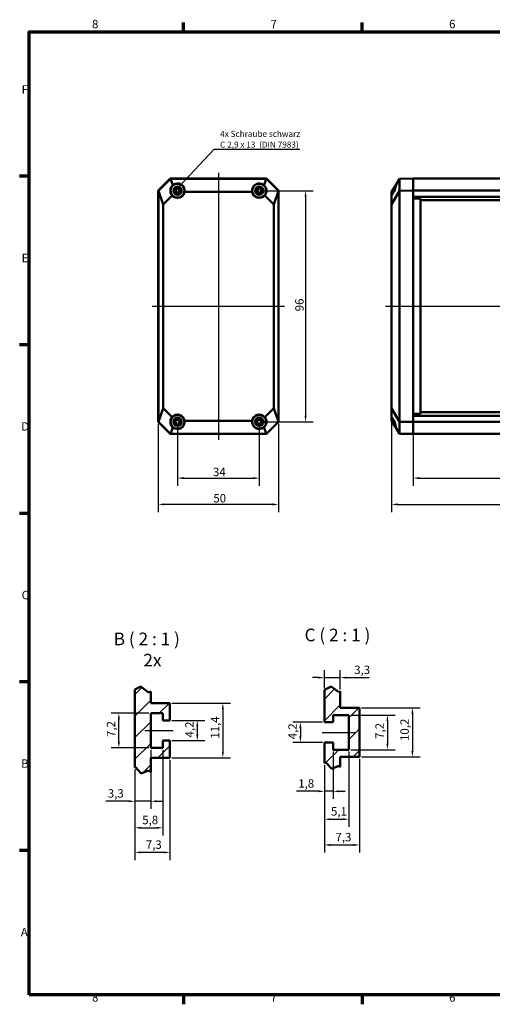
# Model space of a CAD drawing. Units: millimetres. Extents: x 6 to 588, y 6 to 415.
# Drawn here: x 6 to 203, y 6 to 415 of the extents above; entities that cross this region are included whole.
import ezdxf

# ---------------------------------------------------------------- set-up
doc = ezdxf.new("R2010")
doc.units = ezdxf.units.MM
doc.layers.get('0').update_dxf_attribs({"lineweight": 25})
for name, color, linetype, lineweight in [('Bemaßung (ISO)', 7, 'Continuous', 25), ('Bruchlinie (ISO)', 7, 'Continuous', 50), ('Mittellinie (ISO)', 7, 'Continuous', 25), ('Rahmen (ISO)', 7, 'Continuous', 70), ('Schraffur (ISO)', 7, 'Continuous', 18), ('Sichtbar (ISO)', 7, 'Continuous', 50), ('Symbol (ISO)', 7, 'Continuous', 25)]:
    doc.layers.add(name, color=color, linetype=linetype, lineweight=lineweight)
doc.styles.add('Bezeichnungstext (DIN)', font='isocpeur.ttf')
doc.styles.add('Notiztext (DIN)', font='isocpeur.ttf')
doc.dimstyles.new('Standard (DIN)', dxfattribs={"dimtxt": 3.5, "dimasz": 2.5, "dimexe": 3.175, "dimexo": 0.8, "dimgap": 0.8, "dimtad": 1, "dimrnd": 1e-08, "dimtxsty": 'Notiztext (DIN)', "dimcen": 0.09, "dimdle": 10, "dimclrd": 256, "dimclre": 256, "dimclrt": 256, "dimadec": 0, "dimazin": 0, "dimtfac": 1, "dimtmove": 0, "dimatfit": 3, "dimfxl": 1, "dimtolj": 1, "dimtzin": 0, "dimlwd": -1, "dimlwe": -1, "dimarcsym": 0})
doc.dimstyles.new('Standard - Methode 2a (DIN)$7', dxfattribs={"dimtxt": 3.5, "dimasz": 2.5, "dimexe": 3.175, "dimexo": 0.8, "dimgap": 0.8, "dimtad": 1, "dimtih": 1, "dimtoh": 1, "dimrnd": 1e-08, "dimtxsty": 'Notiztext (DIN)', "dimcen": 0.09, "dimdle": 10, "dimclrd": 256, "dimclre": 256, "dimclrt": 256, "dimazin": 2, "dimtfac": 1, "dimtmove": 0, "dimatfit": 3, "dimfxl": 1, "dimtolj": 1, "dimlwd": -1, "dimlwe": -1, "dimarcsym": 0})
pattern_1 = [(45, (0, 0), (-4.49013, 4.49013), [])]

# ---------------------------------------------------------------- blocks, each defined once
blk = doc.blocks.new('Ränder Vorgaberahmen')
at = {"layer": 'Rahmen (ISO)'}
for p, q in [((74.25, 410), (74.25, 413.9)), ((148.5, 410), (148.5, 413.9)), ((10, 350), (6.1, 350)), ((10, 280), (6.1, 280)), ((10, 210), (6.1, 210)), ((10, 140), (6.1, 140)), ((10, 70), (6.1, 70)), ((74.25, 10), (74.25, 6.1)), ((148.5, 10), (148.5, 6.1))]:
    blk.add_line(p, q, dxfattribs=at)
at = {"layer": 'Rahmen (ISO)', "flags": 128}
blk.add_lwpolyline([(10, 10), (10, 410), (584, 410), (584, 10), (10, 10)], dxfattribs=at)
at = {"layer": 'Rahmen (ISO)', "char_height": 3.5, "attachment_point": 7, "style": 'Notiztext (DIN)'}
for s, insert in [('8', (36.2, 410.4)), ('7', (110.45, 410.4)), ('6', (184.7, 410.4)), ('F', (6.93, 383.25)), ('E', (6.93, 313.25)), ('D', (6.75, 243.25)), ('C', (6.93, 173.25)), ('B', (6.75, 103.25)), ('A', (6.58, 33.25)), ('8', (36.2, 6.1)), ('7', (110.45, 6.1)), ('6', (184.7, 6.1))]:
    blk.add_mtext(s, dxfattribs=dict(at, insert=insert))
blk = doc.blocks.new('*D6')
at = {"layer": 'Bemaßung (ISO)', "transparency": 16777216}
for p, q in [((169.82, 250.54), (169.82, 221.48)), ((365.82, 250.54), (365.82, 221.48)), ((172.32, 224.66), (363.32, 224.66))]:
    blk.add_line(p, q, dxfattribs=at)
for points in [[(172.32, 225.08), (172.32, 224.24), (169.82, 224.66)], [(363.32, 225.08), (363.32, 224.24), (365.82, 224.66)]]:
    blk.add_solid(points, dxfattribs=at)
at = {"layer": 'Defpoints', "color": 0, "transparency": 16777216}
for p in [(169.82, 251.34), (365.82, 251.34), (365.82, 224.66)]:
    blk.add_point(p, dxfattribs=at)
at = {"layer": 'Bemaßung (ISO)', "transparency": 16777216, "insert": (264.84, 228.96), "char_height": 3.5, "attachment_point": 1, "style": 'Notiztext (DIN)'}
blk.add_mtext('\\A1;196', dxfattribs=at)
blk = doc.blocks.new('*D7')
at = {"layer": 'Bemaßung (ISO)', "transparency": 16777216}
for p, q in [((160.82, 252.94), (160.82, 210.56)), ((374.82, 252.94), (374.82, 210.56)), ((163.32, 213.74), (372.32, 213.74))]:
    blk.add_line(p, q, dxfattribs=at)
for points in [[(163.32, 214.15), (163.32, 213.32), (160.82, 213.74)], [(372.32, 214.15), (372.32, 213.32), (374.82, 213.74)]]:
    blk.add_solid(points, dxfattribs=at)
at = {"layer": 'Defpoints', "color": 0, "transparency": 16777216}
for p in [(160.82, 253.74), (374.82, 253.74), (374.82, 213.74)]:
    blk.add_point(p, dxfattribs=at)
at = {"layer": 'Bemaßung (ISO)', "transparency": 16777216, "insert": (264.67, 218.04), "char_height": 3.5, "attachment_point": 1, "style": 'Notiztext (DIN)'}
blk.add_mtext('\\A1;214', dxfattribs=at)
blk = doc.blocks.new('*D9')
at = {"layer": 'Bemaßung (ISO)', "transparency": 16777216}
for p, q in [((63.76, 247.24), (63.76, 210.56)), ((113.76, 247.24), (113.76, 210.56)), ((111.26, 213.74), (66.26, 213.74))]:
    blk.add_line(p, q, dxfattribs=at)
for points in [[(66.26, 214.15), (66.26, 213.32), (63.76, 213.74)], [(111.26, 214.15), (111.26, 213.32), (113.76, 213.74)]]:
    blk.add_solid(points, dxfattribs=at)
at = {"layer": 'Defpoints', "color": 0, "transparency": 16777216}
for p in [(63.76, 248.04), (113.76, 248.04), (63.76, 213.74)]:
    blk.add_point(p, dxfattribs=at)
at = {"layer": 'Bemaßung (ISO)', "transparency": 16777216, "insert": (86.66, 218.04), "char_height": 3.5, "attachment_point": 1, "style": 'Notiztext (DIN)'}
blk.add_mtext('\\A1;50', dxfattribs=at)
blk = doc.blocks.new('*D25')
at = {"layer": 'Bemaßung (ISO)', "transparency": 16777216}
for p, q in [((106.56, 344.04), (128.19, 344.04)), ((125.02, 341.54), (125.02, 250.54)), ((106.56, 248.04), (128.19, 248.04))]:
    blk.add_line(p, q, dxfattribs=at)
for points in [[(124.6, 341.54), (125.44, 341.54), (125.02, 344.04)], [(124.6, 250.54), (125.44, 250.54), (125.02, 248.04)]]:
    blk.add_solid(points, dxfattribs=at)
at = {"layer": 'Defpoints', "color": 0, "transparency": 16777216}
for p in [(105.76, 344.04), (105.76, 248.04), (125.02, 248.04)]:
    blk.add_point(p, dxfattribs=at)
at = {"layer": 'Bemaßung (ISO)', "transparency": 16777216, "insert": (120.72, 293.94), "char_height": 3.5, "attachment_point": 1, "rotation": 90, "style": 'Notiztext (DIN)'}
blk.add_mtext('\\A1;96', dxfattribs=at)
blk = doc.blocks.new('*D28')
at = {"layer": 'Bemaßung (ISO)', "transparency": 16777216}
for p, q in [((148.25, 129.26), (172.63, 129.26)), ((169.45, 126.76), (169.45, 111.36)), ((148.25, 108.86), (172.63, 108.86))]:
    blk.add_line(p, q, dxfattribs=at)
for points in [[(169.03, 126.76), (169.87, 126.76), (169.45, 129.26)], [(169.03, 111.36), (169.87, 111.36), (169.45, 108.86)]]:
    blk.add_solid(points, dxfattribs=at)
at = {"layer": 'Defpoints', "color": 0, "transparency": 16777216}
for p in [(147.45, 129.26), (147.45, 108.86), (169.45, 108.86)]:
    blk.add_point(p, dxfattribs=at)
at = {"layer": 'Bemaßung (ISO)', "transparency": 16777216, "insert": (164.45, 115.47), "char_height": 3.5, "attachment_point": 1, "rotation": 90, "style": 'Notiztext (DIN)'}
blk.add_mtext('\\A1;10,2', dxfattribs=at)
blk = doc.blocks.new('*D29')
at = {"layer": 'Bemaßung (ISO)', "transparency": 16777216}
for p, q in [((143.85, 126.26), (162.23, 126.26)), ((159.05, 123.76), (159.05, 114.36)), ((143.85, 111.86), (162.23, 111.86))]:
    blk.add_line(p, q, dxfattribs=at)
for points in [[(158.63, 123.76), (159.47, 123.76), (159.05, 126.26)], [(158.63, 114.36), (159.47, 114.36), (159.05, 111.86)]]:
    blk.add_solid(points, dxfattribs=at)
at = {"layer": 'Defpoints', "color": 0, "transparency": 16777216}
for p in [(143.05, 126.26), (143.05, 111.86), (159.05, 111.86)]:
    blk.add_point(p, dxfattribs=at)
at = {"layer": 'Bemaßung (ISO)', "transparency": 16777216, "insert": (154.05, 116.35), "char_height": 3.5, "attachment_point": 1, "rotation": 90, "style": 'Notiztext (DIN)'}
blk.add_mtext('\\A1;7,2', dxfattribs=at)
blk = doc.blocks.new('*D30')
at = {"layer": 'Bemaßung (ISO)', "transparency": 16777216}
for p, q in [((132.05, 123.26), (119.68, 123.26)), ((122.85, 120.76), (122.85, 117.36)), ((132.05, 114.86), (119.68, 114.86))]:
    blk.add_line(p, q, dxfattribs=at)
for points in [[(122.43, 120.76), (123.27, 120.76), (122.85, 123.26)], [(122.43, 117.36), (123.27, 117.36), (122.85, 114.86)]]:
    blk.add_solid(points, dxfattribs=at)
at = {"layer": 'Defpoints', "color": 0, "transparency": 16777216}
for p in [(132.85, 123.26), (122.85, 114.86), (132.85, 114.86)]:
    blk.add_point(p, dxfattribs=at)
at = {"layer": 'Bemaßung (ISO)', "transparency": 16777216, "insert": (117.85, 116.17), "char_height": 3.5, "attachment_point": 1, "rotation": 90, "style": 'Notiztext (DIN)'}
blk.add_mtext('\\A1;4,2', dxfattribs=at)
blk = doc.blocks.new('*D31')
at = {"layer": 'Bemaßung (ISO)', "transparency": 16777216}
for p, q in [((136.45, 111.06), (136.45, 91.4)), ((132.85, 105.49), (132.85, 91.4)), ((130.35, 94.57), (121.18, 94.57)), ((136.45, 94.57), (132.85, 94.57)), ((138.95, 94.57), (141.45, 94.57))]:
    blk.add_line(p, q, dxfattribs=at)
for points in [[(130.35, 94.99), (130.35, 94.16), (132.85, 94.57)], [(138.95, 94.99), (138.95, 94.16), (136.45, 94.57)]]:
    blk.add_solid(points, dxfattribs=at)
at = {"layer": 'Defpoints', "color": 0, "transparency": 16777216}
for p in [(136.45, 111.86), (132.85, 106.29), (136.45, 94.57)]:
    blk.add_point(p, dxfattribs=at)
at = {"layer": 'Bemaßung (ISO)', "transparency": 16777216, "insert": (121.98, 99.57), "char_height": 3.5, "attachment_point": 1, "style": 'Notiztext (DIN)'}
blk.add_mtext('\\A1;1,8', dxfattribs=at)
blk = doc.blocks.new('*D32')
at = {"layer": 'Bemaßung (ISO)', "transparency": 16777216}
for p, q in [((143.05, 111.06), (143.05, 79.81)), ((132.85, 105.49), (132.85, 79.81)), ((135.35, 82.99), (140.55, 82.99))]:
    blk.add_line(p, q, dxfattribs=at)
for points in [[(135.35, 83.4), (135.35, 82.57), (132.85, 82.99)], [(140.55, 83.4), (140.55, 82.57), (143.05, 82.99)]]:
    blk.add_solid(points, dxfattribs=at)
at = {"layer": 'Defpoints', "color": 0, "transparency": 16777216}
for p in [(143.05, 111.86), (132.85, 106.29), (143.05, 82.99)]:
    blk.add_point(p, dxfattribs=at)
at = {"layer": 'Bemaßung (ISO)', "transparency": 16777216, "insert": (135.59, 87.99), "char_height": 3.5, "attachment_point": 1, "style": 'Notiztext (DIN)'}
blk.add_mtext('\\A1;5,1', dxfattribs=at)
blk = doc.blocks.new('*D33')
at = {"layer": 'Bemaßung (ISO)', "transparency": 16777216}
for p, q in [((132.85, 137.43), (132.85, 144.95)), ((139.45, 136.9), (139.45, 144.95)), ((130.35, 141.77), (127.85, 141.77)), ((132.85, 141.77), (139.45, 141.77)), ((141.95, 141.77), (151.48, 141.77))]:
    blk.add_line(p, q, dxfattribs=at)
for points in [[(130.35, 142.19), (130.35, 141.36), (132.85, 141.77)], [(141.95, 142.19), (141.95, 141.36), (139.45, 141.77)]]:
    blk.add_solid(points, dxfattribs=at)
at = {"layer": 'Defpoints', "color": 0, "transparency": 16777216}
for p in [(139.45, 141.77), (132.85, 136.63), (139.45, 136.1)]:
    blk.add_point(p, dxfattribs=at)
at = {"layer": 'Bemaßung (ISO)', "transparency": 16777216, "insert": (145.25, 146.77), "char_height": 3.5, "attachment_point": 1, "style": 'Notiztext (DIN)'}
blk.add_mtext('\\A1;3,3', dxfattribs=at)
blk = doc.blocks.new('*D34')
at = {"layer": 'Bemaßung (ISO)', "transparency": 16777216}
for p, q in [((147.45, 108.06), (147.45, 69.11)), ((132.85, 105.49), (132.85, 69.11)), ((135.35, 72.29), (144.95, 72.29))]:
    blk.add_line(p, q, dxfattribs=at)
for points in [[(135.35, 72.7), (135.35, 71.87), (132.85, 72.29)], [(144.95, 72.7), (144.95, 71.87), (147.45, 72.29)]]:
    blk.add_solid(points, dxfattribs=at)
at = {"layer": 'Defpoints', "color": 0, "transparency": 16777216}
for p in [(147.45, 108.86), (132.85, 106.29), (147.45, 72.29)]:
    blk.add_point(p, dxfattribs=at)
at = {"layer": 'Bemaßung (ISO)', "transparency": 16777216, "insert": (137.44, 77.29), "char_height": 3.5, "attachment_point": 1, "style": 'Notiztext (DIN)'}
blk.add_mtext('\\A1;7,3', dxfattribs=at)
blk = doc.blocks.new('*D35')
at = {"layer": 'Bemaßung (ISO)', "transparency": 16777216}
for p, q in [((69.4, 124.03), (83.15, 124.03)), ((79.98, 121.53), (79.98, 118.13)), ((69.4, 115.63), (83.15, 115.63))]:
    blk.add_line(p, q, dxfattribs=at)
for points in [[(79.56, 121.53), (80.4, 121.53), (79.98, 124.03)], [(79.56, 118.13), (80.4, 118.13), (79.98, 115.63)]]:
    blk.add_solid(points, dxfattribs=at)
at = {"layer": 'Defpoints', "color": 0, "transparency": 16777216}
for p in [(68.6, 124.03), (68.6, 115.63), (79.98, 115.63)]:
    blk.add_point(p, dxfattribs=at)
at = {"layer": 'Bemaßung (ISO)', "transparency": 16777216, "insert": (74.98, 116.94), "char_height": 3.5, "attachment_point": 1, "rotation": 90, "style": 'Notiztext (DIN)'}
blk.add_mtext('\\A1;4,2', dxfattribs=at)
blk = doc.blocks.new('*D36')
at = {"layer": 'Bemaßung (ISO)', "transparency": 16777216}
for p, q in [((69.4, 131.23), (93.77, 131.23)), ((90.6, 128.73), (90.6, 110.93)), ((69.4, 108.43), (93.77, 108.43))]:
    blk.add_line(p, q, dxfattribs=at)
for points in [[(90.18, 128.73), (91.01, 128.73), (90.6, 131.23)], [(90.18, 110.93), (91.01, 110.93), (90.6, 108.43)]]:
    blk.add_solid(points, dxfattribs=at)
at = {"layer": 'Defpoints', "color": 0, "transparency": 16777216}
for p in [(68.6, 131.23), (68.6, 108.43), (90.6, 108.43)]:
    blk.add_point(p, dxfattribs=at)
at = {"layer": 'Bemaßung (ISO)', "transparency": 16777216, "insert": (85.6, 116.41), "char_height": 3.5, "attachment_point": 1, "rotation": 90, "style": 'Notiztext (DIN)'}
blk.add_mtext('\\A1;11,4', dxfattribs=at)
blk = doc.blocks.new('*D37')
at = {"layer": 'Bemaßung (ISO)', "transparency": 16777216}
for p, q in [((59.8, 127.03), (44.18, 127.03)), ((47.36, 115.13), (47.36, 124.53)), ((59.8, 112.63), (44.18, 112.63))]:
    blk.add_line(p, q, dxfattribs=at)
for points in [[(46.94, 124.53), (47.78, 124.53), (47.36, 127.03)], [(46.94, 115.13), (47.78, 115.13), (47.36, 112.63)]]:
    blk.add_solid(points, dxfattribs=at)
at = {"layer": 'Defpoints', "color": 0, "transparency": 16777216}
for p in [(47.36, 127.03), (60.6, 127.03), (60.6, 112.63)]:
    blk.add_point(p, dxfattribs=at)
at = {"layer": 'Bemaßung (ISO)', "transparency": 16777216, "insert": (42.36, 117.11), "char_height": 3.5, "attachment_point": 1, "rotation": 90, "style": 'Notiztext (DIN)'}
blk.add_mtext('\\A1;7,2', dxfattribs=at)
blk = doc.blocks.new('*D38')
at = {"layer": 'Bemaßung (ISO)', "transparency": 16777216}
for p, q in [((60.6, 111.83), (60.6, 87.26)), ((54, 103.71), (54, 87.26)), ((51.5, 90.44), (41.97, 90.44)), ((60.6, 90.44), (54, 90.44)), ((63.1, 90.44), (65.6, 90.44))]:
    blk.add_line(p, q, dxfattribs=at)
for points in [[(51.5, 90.85), (51.5, 90.02), (54, 90.44)], [(63.1, 90.85), (63.1, 90.02), (60.6, 90.44)]]:
    blk.add_solid(points, dxfattribs=at)
at = {"layer": 'Defpoints', "color": 0, "transparency": 16777216}
for p in [(60.6, 112.63), (54, 104.51), (60.6, 90.44)]:
    blk.add_point(p, dxfattribs=at)
at = {"layer": 'Bemaßung (ISO)', "transparency": 16777216, "insert": (42.77, 95.44), "char_height": 3.5, "attachment_point": 1, "style": 'Notiztext (DIN)'}
blk.add_mtext('\\A1;3,3', dxfattribs=at)
blk = doc.blocks.new('*D39')
at = {"layer": 'Bemaßung (ISO)', "transparency": 16777216}
for p, q in [((65.6, 111.83), (65.6, 76.23)), ((54, 103.71), (54, 76.23)), ((56.5, 79.4), (63.1, 79.4))]:
    blk.add_line(p, q, dxfattribs=at)
for points in [[(56.5, 79.82), (56.5, 78.99), (54, 79.4)], [(63.1, 79.82), (63.1, 78.99), (65.6, 79.4)]]:
    blk.add_solid(points, dxfattribs=at)
at = {"layer": 'Defpoints', "color": 0, "transparency": 16777216}
for p in [(65.6, 112.63), (54, 104.51), (65.6, 79.4)]:
    blk.add_point(p, dxfattribs=at)
at = {"layer": 'Bemaßung (ISO)', "transparency": 16777216, "insert": (57.08, 84.4), "char_height": 3.5, "attachment_point": 1, "style": 'Notiztext (DIN)'}
blk.add_mtext('\\A1;5,8', dxfattribs=at)
blk = doc.blocks.new('*D40')
at = {"layer": 'Bemaßung (ISO)', "transparency": 16777216}
for p, q in [((68.6, 107.63), (68.6, 66.01)), ((54, 103.71), (54, 66.01)), ((66.1, 69.18), (56.5, 69.18))]:
    blk.add_line(p, q, dxfattribs=at)
for points in [[(56.5, 69.6), (56.5, 68.76), (54, 69.18)], [(66.1, 69.6), (66.1, 68.76), (68.6, 69.18)]]:
    blk.add_solid(points, dxfattribs=at)
at = {"layer": 'Defpoints', "color": 0, "transparency": 16777216}
for p in [(68.6, 108.43), (54, 104.51), (54, 69.18)]:
    blk.add_point(p, dxfattribs=at)
at = {"layer": 'Bemaßung (ISO)', "transparency": 16777216, "insert": (58.58, 74.18), "char_height": 3.5, "attachment_point": 1, "style": 'Notiztext (DIN)'}
blk.add_mtext('\\A1;7,3', dxfattribs=at)
blk = doc.blocks.new('*D42')
at = {"layer": 'Bemaßung (ISO)', "transparency": 16777216}
for p, q in [((71.76, 247.24), (71.76, 221.48)), ((105.76, 247.24), (105.76, 221.48)), ((74.26, 224.66), (103.26, 224.66))]:
    blk.add_line(p, q, dxfattribs=at)
for points in [[(74.26, 225.08), (74.26, 224.24), (71.76, 224.66)], [(103.26, 225.08), (103.26, 224.24), (105.76, 224.66)]]:
    blk.add_solid(points, dxfattribs=at)
at = {"layer": 'Defpoints', "color": 0, "transparency": 16777216}
for p in [(71.76, 248.04), (105.76, 248.04), (105.76, 224.66)]:
    blk.add_point(p, dxfattribs=at)
at = {"layer": 'Bemaßung (ISO)', "transparency": 16777216, "insert": (86.48, 228.96), "char_height": 3.5, "attachment_point": 1, "style": 'Notiztext (DIN)'}
blk.add_mtext('\\A1;34', dxfattribs=at)

msp = doc.modelspace()

# ---------------------------------------------------------------- hatches: boundary and pattern name
at = {"layer": 'Schraffur (ISO)'}
h = msp.add_hatch(dxfattribs=at)
h.set_pattern_fill('ANSI31', color=256, scale=50.8, style=0)
h.set_pattern_definition(pattern_1)
h.paths.add_polyline_path([(53.996, 136.816), (56.469, 138.047), (59.73, 135.613), (60.596, 136.067), (60.596, 131.226), (68.596, 131.226), (68.596, 124.026), (65.596, 124.026), (65.596, 127.026), (60.596, 127.026), (60.596, 112.626), (65.596, 112.626), (65.596, 115.626), (68.596, 115.626), (68.596, 108.426), (60.596, 108.426), (60.596, 102.525), (59.73, 103.224), (56.633, 101.988), (54.265, 104.536), (53.996, 104.507)])
h = msp.add_hatch(dxfattribs=at)
h.set_pattern_fill('ANSI31', color=256, scale=50.8, style=0)
h.set_pattern_definition(pattern_1)
h.paths.add_polyline_path([(132.85, 136.634), (132.945, 136.68), (135.724, 138.062), (138.807, 135.76), (139.45, 136.097), (139.45, 129.26), (147.45, 129.26), (147.45, 108.86), (139.45, 108.86), (139.45, 104.613), (138.807, 105.132), (135.878, 103.964), (133.639, 106.373), (132.85, 106.287), (132.85, 114.86), (136.45, 114.86), (136.45, 111.86), (143.05, 111.86), (143.05, 126.26), (136.45, 126.26), (136.45, 123.26), (132.85, 123.26)])

# ---------------------------------------------------------------- linework, layer by layer
at = {"layer": 'Bruchlinie (ISO)'}
for p, q in [((53.996, 136.816), (56.469, 138.047)), ((56.469, 138.047), (59.73, 135.613)), ((59.73, 135.613), (60.596, 136.067)), ((132.85, 136.634), (132.945, 136.68)), ((132.945, 136.68), (135.724, 138.062)), ((135.724, 138.062), (138.807, 135.76)), ((138.807, 135.76), (139.45, 136.097)), ((133.639, 106.373), (132.85, 106.287)), ((135.878, 103.964), (133.639, 106.373)), ((54.265, 104.536), (53.996, 104.507)), ((56.633, 101.988), (54.265, 104.536)), ((59.73, 103.224), (56.633, 101.988)), ((60.596, 102.525), (59.73, 103.224)), ((138.807, 105.132), (135.878, 103.964)), ((139.45, 104.613), (138.807, 105.132))]:
    msp.add_line(p, q, dxfattribs=at)
at = {"layer": 'Mittellinie (ISO)', "linetype": 'Continuous'}
for p, q in [((88.755, 351.495), (88.755, 240.595)), ((61.255, 296.045), (116.255, 296.045)), ((158.315, 296.045), (377.315, 296.045)), ((58.096, 119.826), (69.951, 119.826)), ((131.893, 119.06), (145.55, 119.06))]:
    msp.add_line(p, q, dxfattribs=at)
at = {"layer": 'Sichtbar (ISO)'}
for p, q in [((63.755, 344.045), (68.755, 349.045)), ((68.755, 349.045), (63.755, 344.045)), ((68.776, 348.995), (63.805, 344.024)), ((68.755, 349.045), (76.755, 349.045)), ((108.755, 349.045), (68.755, 349.045)), ((68.755, 349.045), (68.776, 348.995)), ((68.776, 348.995), (69.868, 346.358)), ((108.734, 348.995), (68.776, 348.995)), ((84.755, 349.045), (92.755, 349.045)), ((100.755, 349.045), (108.755, 349.045)), ((107.642, 346.358), (108.734, 348.995)), ((108.755, 349.045), (108.734, 348.995)), ((113.705, 344.024), (108.734, 348.995)), ((108.755, 349.045), (113.755, 344.045)), ((113.755, 344.045), (108.755, 349.045)), ((162.499, 346.358), (164.115, 348.995)), ((169.815, 349.045), (164.115, 348.995)), ((164.115, 344.024), (164.115, 348.995)), ((169.815, 349.045), (169.815, 344.045)), ((365.815, 349.045), (169.815, 349.045)), ((169.815, 344.045), (169.815, 349.045)), ((63.755, 341.545), (63.755, 344.045)), ((63.755, 344.045), (63.805, 344.024)), ((63.755, 344.045), (63.755, 340.745)), ((65.749, 338.353), (63.805, 344.024)), ((63.805, 344.024), (63.805, 248.066)), ((71.075, 344.381), (70.31, 344.448)), ((70.31, 343.642), (71.075, 343.709)), ((71.33, 344.47), (71.075, 344.381)), ((71.075, 343.709), (71.33, 343.62)), ((71.419, 344.725), (71.33, 344.47)), ((71.33, 343.62), (71.419, 343.365)), ((71.352, 345.49), (71.419, 344.725)), ((72.091, 344.725), (72.158, 345.49)), ((72.18, 344.47), (72.091, 344.725)), ((72.091, 343.365), (72.18, 343.62)), ((72.435, 344.381), (72.18, 344.47)), ((72.18, 343.62), (72.435, 343.709)), ((72.946, 344.425), (72.435, 344.381)), ((72.435, 343.709), (73.286, 343.635)), ((73.422, 343.598), (73.223, 343.652)), ((74.723, 343.61), (102.787, 343.61)), ((104.287, 343.652), (104.088, 343.598)), ((104.224, 343.635), (105.075, 343.709)), ((105.075, 344.381), (104.564, 344.425)), ((105.33, 344.47), (105.075, 344.381)), ((105.075, 343.709), (105.33, 343.62)), ((105.419, 344.725), (105.33, 344.47)), ((105.33, 343.62), (105.419, 343.365)), ((105.352, 345.49), (105.419, 344.725)), ((106.091, 344.725), (106.158, 345.49)), ((106.18, 344.47), (106.091, 344.725)), ((106.091, 343.365), (106.18, 343.62)), ((106.435, 344.381), (106.18, 344.47)), ((106.18, 343.62), (106.435, 343.709)), ((107.2, 344.448), (106.435, 344.381)), ((106.435, 343.709), (107.2, 343.642)), ((113.705, 344.024), (111.762, 338.353)), ((113.755, 344.045), (113.705, 344.024)), ((113.705, 248.066), (113.705, 344.024)), ((113.755, 344.045), (113.755, 298.145)), ((113.755, 248.045), (113.755, 344.045)), ((160.815, 343.61), (162.499, 346.358)), ((164.115, 344.024), (160.815, 338.353)), ((160.815, 342.087), (160.815, 343.61)), ((169.815, 344.045), (164.115, 344.024)), ((164.115, 248.066), (164.115, 344.024)), ((169.815, 344.045), (169.815, 341.545)), ((365.815, 344.045), (169.815, 344.045)), ((169.815, 340.745), (169.815, 344.045)), ((63.755, 340.745), (63.755, 251.345)), ((65.749, 338.353), (69.482, 342.087)), ((71.419, 343.365), (71.375, 342.854)), ((72.157, 342.546), (71.94, 342.329)), ((71.955, 342.345), (72.05, 342.345)), ((72.178, 342.372), (72.091, 343.365)), ((72.148, 342.577), (72.157, 342.546)), ((105.308, 342.378), (105.362, 342.577)), ((105.419, 343.365), (105.345, 342.514)), ((106.136, 342.854), (106.091, 343.365)), ((108.028, 342.087), (111.762, 338.353)), ((160.815, 342.087), (160.815, 338.353)), ((365.815, 341.545), (169.815, 341.545)), ((169.815, 251.345), (169.815, 340.745)), ((169.815, 340.745), (172.815, 340.682)), ((172.815, 251.408), (172.815, 340.682)), ((362.815, 340.045), (172.815, 340.045)), ((65.749, 253.737), (65.749, 338.353)), ((111.762, 338.353), (111.762, 253.737)), ((160.815, 338.353), (160.815, 253.737)), ((113.755, 293.945), (113.755, 248.045)), ((63.805, 248.066), (65.749, 253.737)), ((69.482, 250.003), (65.749, 253.737)), ((111.762, 253.737), (108.028, 250.003)), ((111.762, 253.737), (113.705, 248.066)), ((160.815, 253.737), (160.815, 250.003)), ((160.815, 253.737), (164.115, 248.066)), ((63.755, 251.345), (63.755, 248.045)), ((63.755, 248.045), (63.755, 250.545)), ((71.94, 249.76), (72.157, 249.543)), ((72.05, 249.745), (71.955, 249.745)), ((72.091, 248.725), (72.178, 249.718)), ((72.157, 249.543), (72.148, 249.513)), ((105.362, 249.513), (105.308, 249.711)), ((105.345, 249.576), (105.419, 248.725)), ((160.815, 248.48), (160.815, 250.003)), ((169.815, 251.345), (172.815, 251.408)), ((169.815, 248.045), (169.815, 251.345)), ((169.815, 250.545), (169.815, 248.045)), ((365.815, 250.545), (169.815, 250.545)), ((362.815, 252.045), (172.815, 252.045)), ((63.755, 248.045), (63.805, 248.066)), ((68.755, 243.045), (63.755, 248.045)), ((63.755, 248.045), (68.755, 243.045)), ((63.805, 248.066), (68.776, 243.095)), ((69.868, 245.732), (68.776, 243.095)), ((71.075, 248.381), (70.31, 248.448)), ((70.31, 247.642), (71.075, 247.709)), ((71.33, 248.47), (71.075, 248.381)), ((71.075, 247.709), (71.33, 247.62)), ((71.419, 248.725), (71.33, 248.47)), ((71.33, 247.62), (71.419, 247.365)), ((71.419, 247.365), (71.352, 246.6)), ((71.375, 249.236), (71.419, 248.725)), ((72.18, 248.47), (72.091, 248.725)), ((72.091, 247.365), (72.18, 247.62)), ((72.158, 246.6), (72.091, 247.365)), ((72.435, 248.381), (72.18, 248.47)), ((72.18, 247.62), (72.435, 247.709)), ((73.286, 248.455), (72.435, 248.381)), ((72.435, 247.709), (72.946, 247.664)), ((73.223, 248.438), (73.422, 248.491)), ((102.787, 248.48), (74.723, 248.48)), ((104.088, 248.491), (104.287, 248.438)), ((105.075, 248.381), (104.224, 248.455)), ((104.564, 247.664), (105.075, 247.709)), ((105.33, 248.47), (105.075, 248.381)), ((105.075, 247.709), (105.33, 247.62)), ((105.419, 248.725), (105.33, 248.47)), ((105.33, 247.62), (105.419, 247.365)), ((105.419, 247.365), (105.352, 246.6)), ((106.091, 248.725), (106.136, 249.236)), ((106.18, 248.47), (106.091, 248.725)), ((106.091, 247.365), (106.18, 247.62)), ((106.158, 246.6), (106.091, 247.365)), ((106.435, 248.381), (106.18, 248.47)), ((106.18, 247.62), (106.435, 247.709)), ((107.2, 248.448), (106.435, 248.381)), ((106.435, 247.709), (107.2, 247.642)), ((108.734, 243.095), (107.642, 245.732)), ((108.734, 243.095), (113.705, 248.066)), ((113.755, 248.045), (108.755, 243.045)), ((108.755, 243.045), (113.755, 248.045)), ((113.755, 248.045), (113.705, 248.066)), ((162.499, 245.732), (160.815, 248.48)), ((164.115, 243.095), (162.499, 245.732)), ((164.115, 243.095), (164.115, 248.066)), ((169.815, 248.045), (164.115, 248.066)), ((169.815, 248.045), (169.815, 243.045)), ((365.815, 248.045), (169.815, 248.045)), ((169.815, 243.045), (169.815, 248.045)), ((68.755, 243.045), (68.776, 243.095)), ((76.755, 243.045), (68.755, 243.045)), ((68.755, 243.045), (108.755, 243.045)), ((68.776, 243.095), (108.734, 243.095)), ((92.755, 243.045), (84.755, 243.045)), ((108.755, 243.045), (100.755, 243.045)), ((108.755, 243.045), (108.734, 243.095)), ((169.815, 243.045), (164.115, 243.095)), ((365.815, 243.045), (169.815, 243.045)), ((53.996, 136.816), (53.996, 104.507)), ((60.596, 131.226), (60.596, 136.067)), ((132.85, 136.634), (132.85, 123.26)), ((139.45, 129.26), (139.45, 136.097)), ((68.596, 131.226), (60.596, 131.226)), ((68.596, 124.026), (68.596, 131.226)), ((60.596, 112.626), (60.596, 127.026)), ((60.596, 127.026), (65.596, 127.026)), ((65.596, 127.026), (65.596, 124.026)), ((147.45, 129.26), (139.45, 129.26)), ((147.45, 108.86), (147.45, 129.26)), ((65.596, 124.026), (68.596, 124.026)), ((132.85, 123.26), (136.45, 123.26)), ((136.45, 123.26), (136.45, 126.26)), ((136.45, 126.26), (143.05, 126.26)), ((143.05, 126.26), (143.05, 111.86)), ((68.596, 115.626), (65.596, 115.626)), ((65.596, 115.626), (65.596, 112.626)), ((68.596, 108.426), (68.596, 115.626)), ((132.85, 114.86), (132.85, 106.287)), ((136.45, 114.86), (132.85, 114.86)), ((136.45, 111.86), (136.45, 114.86)), ((65.596, 112.626), (60.596, 112.626)), ((143.05, 111.86), (136.45, 111.86)), ((60.596, 102.525), (60.596, 108.426)), ((60.596, 108.426), (68.596, 108.426)), ((139.45, 104.613), (139.45, 108.86)), ((139.45, 108.86), (147.45, 108.86))]:
    msp.add_line(p, q, dxfattribs=at)
for centre, radius in [((71.755, 344.045), 2.965), ((71.755, 344.045), 2.9), ((71.755, 344.045), 1.725), ((105.755, 344.045), 2.965), ((105.755, 344.045), 2.9), ((105.755, 344.045), 1.725), ((71.755, 248.045), 2.965), ((71.755, 248.045), 2.9), ((71.755, 248.045), 1.725), ((105.755, 248.045), 2.965), ((105.755, 248.045), 2.9), ((105.755, 248.045), 1.725)]:
    msp.add_circle(centre, radius, dxfattribs=at)
for centre, radius, start, end in [((71.755, 344.045), 3, 220.75232, 351.66948), ((71.755, 344.045), 1.5, 153.19487, 248.59517), ((70.624, 345.176), 0.5, 245.48732, 24.51268), ((71.755, 344.045), 1.5, 21.40483, 116.80513), ((73.353, 344.134), 0.5, 113.69727, 255), ((105.755, 344.045), 3, 188.33052, 319.24768), ((104.158, 344.134), 0.5, 285, 66.30273), ((105.755, 344.045), 1.5, 63.19487, 158.59517), ((105.755, 344.045), 1.5, 291.40483, 26.80513), ((106.886, 345.176), 0.5, 155.48732, 294.51268), ((71.665, 342.447), 0.5, 15, 156.30273), ((105.845, 342.447), 0.5, 23.69727, 165), ((71.755, 248.045), 3, 8.33052, 139.24768), ((71.665, 249.642), 0.5, 203.69727, 345), ((105.755, 248.045), 3, 40.75232, 171.66948), ((105.845, 249.642), 0.5, 195, 336.30273), ((71.755, 248.045), 1.5, 111.40483, 206.80513), ((70.624, 246.914), 0.5, 335.48732, 114.51268), ((71.755, 248.045), 1.5, 243.19487, 338.59517), ((73.353, 247.955), 0.5, 105, 246.30273), ((104.158, 247.955), 0.5, 293.69727, 75), ((105.755, 248.045), 1.5, 201.40483, 296.80513), ((105.755, 248.045), 1.5, 333.19487, 68.59517), ((106.886, 246.914), 0.5, 65.48732, 204.51268)]:
    msp.add_arc(centre, radius, start, end, dxfattribs=at)
for centre, major_axis, ratio, start_param, end_param in [((71.766, 344.034), (2.122, -2.122), 0.9999857, 3.0410287, 4.6329208), ((71.755, 344.029), (0, -2.998), 0.9999857, 1.4306948, 3.822515), ((105.755, 344.029), (0, -2.998), 0.9999857, 2.4606703, 4.8524905), ((105.744, 344.034), (-2.122, -2.122), 0.9999857, 1.6502645, 3.2421566), ((160.669, 344.034), (-1.512, -2.953), 0.3546358, 1.0444903, 2.6363824), ((71.766, 248.056), (-2.122, -2.122), 0.9999857, 4.7918571, 6.3837492), ((105.744, 248.056), (-2.122, 2.122), 0.9999857, 3.0410287, 4.6329208), ((160.669, 248.056), (-1.512, 2.953), 0.3546358, 3.6468029, 5.238695), ((71.755, 248.061), (0, -2.998), 0.9999857, 5.602263, 7.9940831), ((105.755, 248.061), (0, -2.998), 0.9999857, 4.5722875, 6.9641077)]:
    msp.add_ellipse(centre, major_axis=major_axis, ratio=ratio, start_param=start_param, end_param=end_param, dxfattribs=at)

# ---------------------------------------------------------------- block references
msp.add_blockref('Ränder Vorgaberahmen', (0, 0))

# ---------------------------------------------------------------- texts
at = {"layer": 'Symbol (ISO)', "insert": (89.485, 361.928), "char_height": 2.5, "width": 33.61085, "attachment_point": 7, "line_spacing_factor": 1.068348, "style": 'Notiztext (DIN)'}
msp.add_mtext('\\fISOCPEUR|b0|i0;\\H2.5000;4x Schraube schwarz\\PC 2,9 x 13  (DIN 7983)', dxfattribs=at)
at = {"layer": 'Symbol (ISO)', "char_height": 5.25, "attachment_point": 7, "style": 'Bezeichnungstext (DIN)'}
for s, insert in [('B ( 2 : 1 )', (45.218, 153.605)), ('C ( 2 : 1 )', (124.596, 155.237)), ('2x', (57.556, 144.783))]:
    msp.add_mtext(s, dxfattribs=dict(at, insert=insert))

# ---------------------------------------------------------------- dimensions: what is measured, and where the dimension line sits
at = {"layer": 'Bemaßung (ISO)'}
for base, p1, p2, angle, override, picture, middle in [((125.02, 248.045), (105.755, 344.045), (105.755, 248.045), 90, {"dimgap": 0.8, "dimdec": 0, "dimtol": 0, "dimlim": 0, "dimtp": 0, "dimtm": 0, "dimtdec": 2, "dimtofl": 0, "dimatfit": 1}, '*D25', (125.02, 296.045)), ((374.815, 213.737), (160.815, 253.737), (374.815, 253.737), 180, {"dimgap": 0.8, "dimdec": 0, "dimtol": 0, "dimlim": 0, "dimtp": 0, "dimtm": 0, "dimtdec": 2, "dimtofl": 0, "dimatfit": 1}, '*D7', (267.815, 213.737)), ((365.815, 224.66), (169.815, 251.345), (365.815, 251.345), 180, {"dimgap": 0.8, "dimdec": 0, "dimtol": 0, "dimlim": 0, "dimtp": 0, "dimtm": 0, "dimtdec": 2, "dimtofl": 0, "dimatfit": 1}, '*D6', (267.815, 224.66)), ((63.755, 213.737), (113.755, 248.045), (63.755, 248.045), 180, {"dimgap": 0.8, "dimdec": 0, "dimtol": 0, "dimlim": 0, "dimtp": 0, "dimtm": 0, "dimtdec": 2, "dimtofl": 0, "dimatfit": 1}, '*D9', (88.755, 213.737)), ((105.755, 224.66), (71.755, 248.045), (105.755, 248.045), 180, {"dimgap": 0.8, "dimdec": 0, "dimtol": 0, "dimlim": 0, "dimtp": 0, "dimtm": 0, "dimtdec": 2, "dimtofl": 0, "dimatfit": 1}, '*D42', (88.755, 224.66)), ((139.45, 141.774), (132.85, 136.634), (139.45, 136.097), 180, {"dimgap": 0.8, "dimdec": 1, "dimlfac": 0.5, "dimtol": 0, "dimlim": 0, "dimtp": 0, "dimtm": 0, "dimtdec": 2, "dimtofl": 1, "dimatfit": 1}, '*D33', (147.963, 141.774)), ((90.596, 108.426), (68.596, 131.226), (68.596, 108.426), 270, {"dimgap": 0.8, "dimdec": 1, "dimlfac": 0.5, "dimtol": 0, "dimlim": 0, "dimtp": 0, "dimtm": 0, "dimtdec": 2, "dimtofl": 0, "dimatfit": 1}, '*D36', (90.596, 119.826)), ((47.359, 127.026), (60.596, 112.626), (60.596, 127.026), 90, {"dimgap": 0.8, "dimdec": 1, "dimlfac": 0.5, "dimtol": 0, "dimlim": 0, "dimtp": 0, "dimtm": 0, "dimtdec": 2, "dimtofl": 0, "dimatfit": 1}, '*D37', (47.359, 119.826)), ((169.45, 108.86), (147.45, 129.26), (147.45, 108.86), 90, {"dimgap": 0.8, "dimdec": 1, "dimlfac": 0.5, "dimtol": 0, "dimlim": 0, "dimtp": 0, "dimtm": 0, "dimtdec": 2, "dimtofl": 0, "dimatfit": 1}, '*D28', (169.45, 119.06)), ((79.979, 115.626), (68.596, 124.026), (68.596, 115.626), 270, {"dimgap": 0.8, "dimdec": 1, "dimlfac": 0.5, "dimtol": 0, "dimlim": 0, "dimtp": 0, "dimtm": 0, "dimtdec": 2, "dimtofl": 0, "dimatfit": 1}, '*D35', (79.979, 119.826)), ((122.85, 114.86), (132.85, 123.26), (132.85, 114.86), 270, {"dimgap": 0.8, "dimdec": 1, "dimlfac": 0.5, "dimtol": 0, "dimlim": 0, "dimtp": 0, "dimtm": 0, "dimtdec": 2, "dimtofl": 0, "dimatfit": 1}, '*D30', (122.85, 119.06)), ((159.05, 111.86), (143.05, 126.26), (143.05, 111.86), 90, {"dimgap": 0.8, "dimdec": 1, "dimlfac": 0.5, "dimtol": 0, "dimlim": 0, "dimtp": 0, "dimtm": 0, "dimtdec": 2, "dimtofl": 0, "dimatfit": 1}, '*D29', (159.05, 119.06)), ((60.596, 90.436), (53.996, 104.507), (60.596, 112.626), 180, {"dimgap": 0.8, "dimdec": 1, "dimlfac": 0.5, "dimtol": 0, "dimlim": 0, "dimtp": 0, "dimtm": 0, "dimtdec": 2, "dimtofl": 1, "dimatfit": 1}, '*D38', (45.484, 90.436)), ((65.596, 79.402), (53.996, 104.507), (65.596, 112.626), 180, {"dimgap": 0.8, "dimdec": 1, "dimlfac": 0.5, "dimtol": 0, "dimlim": 0, "dimtp": 0, "dimtm": 0, "dimtdec": 2, "dimtofl": 0, "dimatfit": 1}, '*D39', (59.796, 79.402)), ((136.45, 94.574), (132.85, 106.287), (136.45, 111.86), 180, {"dimgap": 0.8, "dimdec": 1, "dimlfac": 0.5, "dimtol": 0, "dimlim": 0, "dimtp": 0, "dimtm": 0, "dimtdec": 2, "dimtofl": 1, "dimatfit": 1}, '*D31', (124.338, 94.574)), ((143.05, 82.988), (132.85, 106.287), (143.05, 111.86), 180, {"dimgap": 0.8, "dimdec": 1, "dimlfac": 0.5, "dimtol": 0, "dimlim": 0, "dimtp": 0, "dimtm": 0, "dimtdec": 2, "dimtofl": 0, "dimatfit": 1}, '*D32', (137.95, 82.988)), ((147.45, 72.287), (132.85, 106.287), (147.45, 108.86), 180, {"dimgap": 0.8, "dimdec": 1, "dimlfac": 0.5, "dimtol": 0, "dimlim": 0, "dimtp": 0, "dimtm": 0, "dimtdec": 2, "dimtofl": 0, "dimatfit": 1}, '*D34', (140.15, 72.287))]:
    dim = msp.add_linear_dim(base=base, p1=p1, p2=p2, angle=angle, dimstyle='Standard (DIN)', override=override, dxfattribs=at)
    dim.commit()
    dim.dimension.update_dxf_attribs({"geometry": picture, "text_midpoint": middle, "dimtype": 160})
dim = msp.add_linear_dim(base=(53.996, 69.181), p1=(68.596, 108.426), p2=(53.996, 104.507), dimstyle='Standard (DIN)', override={"dimgap": 0.8, "dimdec": 1, "dimlfac": 0.5, "dimtol": 0, "dimlim": 0, "dimtp": 0, "dimtm": 0, "dimtdec": 2, "dimtofl": 0, "dimatfit": 1}, dxfattribs=at)
dim.commit()
dim.dimension.update_dxf_attribs({"geometry": '*D40', "text_midpoint": (61.296, 69.181), "dimtype": 160})

# ---------------------------------------------------------------- leaders
at = {"layer": 'Symbol (ISO)', "annotation_type": 0, "has_hookline": 1, "hookline_direction": 0, "text_width": 33.125}
msp.add_leader([(72.784, 346.11), (86.985, 361.345), (89.485, 361.345)], dimstyle='Standard - Methode 2a (DIN)$7', override={"dimasz": 2.5, "dimgap": 0, "dimtad": 1, "dimldrblk": 'DotSmall'}, dxfattribs=at)

doc.saveas('drawing.dxf')
